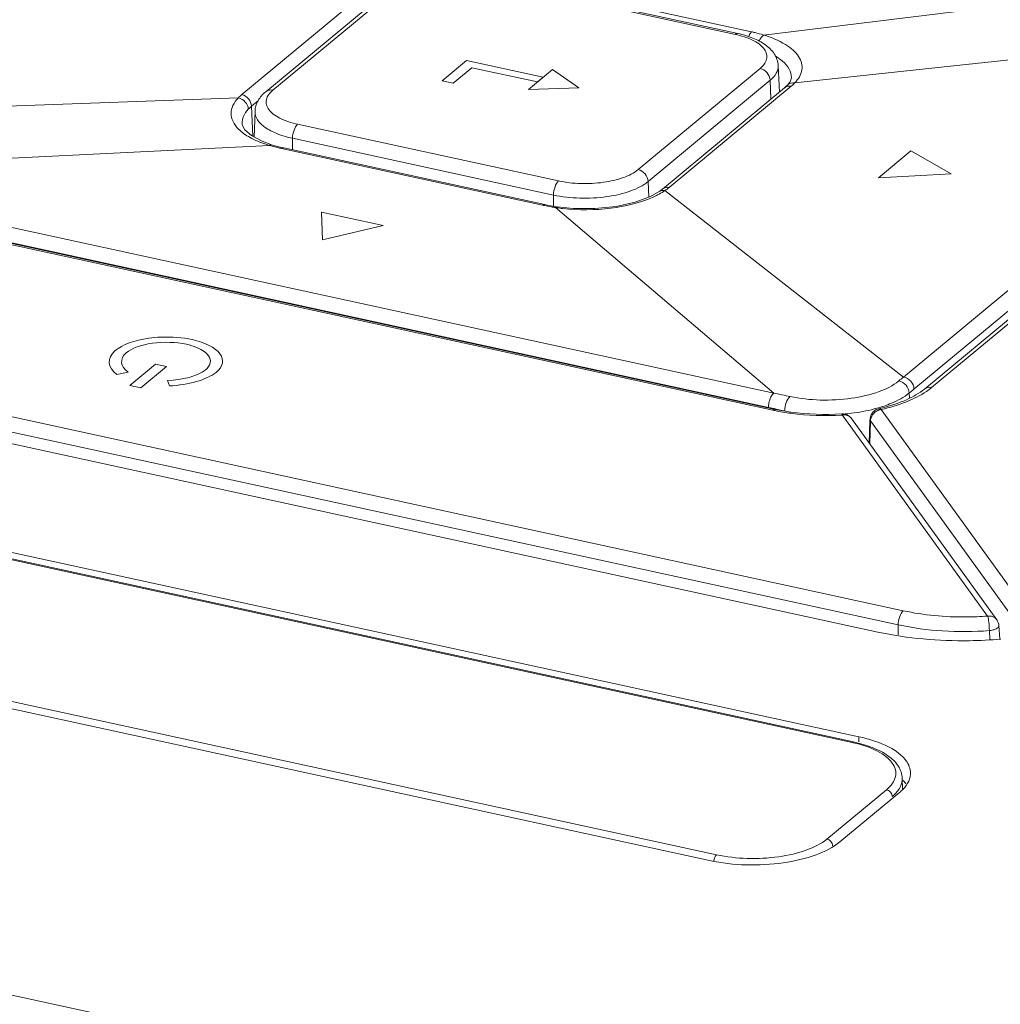
# Model space of a CAD drawing. Extents: x 0 to 841, y 0 to 594.
# Drawn here: x 696 to 712, y 403 to 419 of the extents above; entities that cross this region are included whole.
import ezdxf

# ---------------------------------------------------------------- set-up
doc = ezdxf.new("R2010")
doc.units = 0
doc.header["$LTSCALE"] = 46.255
for name, color, linetype, lineweight in [('7CM-TOP-COVEDXF_CONTINUOUS_LINE', 7, 'CONTINUOUS', 5), ('7CM-TOP-IR-LDXF_CONTINUOUS_LINE', 7, 'CONTINUOUS', 5), ('U2-4K-ENTER-DXF_CONTINUOUS_LINE', 7, 'CONTINUOUS', 5), ('U2-4K-PWR-SRDXF_CONTINUOUS_LINE', 7, 'CONTINUOUS', 5), ('U2-4K-T-B-R-DXF_CONTINUOUS_LINE', 7, 'CONTINUOUS', 5)]:
    doc.layers.add(name, color=color, linetype=linetype, lineweight=lineweight)

msp = doc.modelspace()

# ---------------------------------------------------------------- linework, layer by layer
at = {"layer": '7CM-TOP-COVEDXF_CONTINUOUS_LINE', "color": 9, "linetype": 'Continuous'}
for p, q in [((741.2131, 393.7322), (586.0728, 427.4679)), ((709.4692, 407.5431), (709.4693, 407.4622))]:
    msp.add_line(p, q, dxfattribs=at)
at = {"layer": '7CM-TOP-COVEDXF_CONTINUOUS_LINE', "color": 7, "linetype": 'Continuous'}
for p, q in [((709.7636, 409.1779), (684.0839, 414.762)), ((709.4692, 407.5431), (681.133, 413.7049)), ((678.8039, 411.7729), (707.14, 405.6111)), ((709.1745, 405.9016), (710.1036, 406.6723))]:
    msp.add_line(p, q, dxfattribs=at)
for centre, radius, start, end in [((709.991, 406.9755), 0.2851, 348.07605, 359.45113), ((709.7388, 406.4532), 0.5849, 43.1445, 45.61405)]:
    msp.add_arc(centre, radius, start, end, dxfattribs=at)
for points, knots in [([(711.687, 409.0667), (711.5233, 409.0526), (710.8805, 409.0214), (710.2317, 409.0761), (709.7636, 409.1779)], [0, 0, 0, 0, 0.2554632, 1, 1, 1, 1]), ([(710.2077, 407.1679), (710.1842, 407.2002), (710.0481, 407.3424), (709.8629, 407.4255), (709.7161, 407.4754)], [0, 0, 0, 0, 0.2049995, 1, 1, 1, 1]), ([(707.14, 405.6111), (707.5143, 405.5297), (708.0906, 405.5172), (708.7742, 405.6711), (709.0667, 405.8122), (709.1745, 405.9016)], [0, 0, 0, 0, 0.5470218, 0.7999812, 1, 1, 1, 1])]:
    msp.add_open_spline(points, degree=3, knots=knots, dxfattribs=at)
for points in [[(709.7161, 407.4754), (709.6353, 407.5028), (709.5526, 407.525), (709.4692, 407.5431)], [(710.276, 406.9728), (710.2767, 407.0417), (710.2483, 407.1122), (710.2077, 407.1679)], [(710.2483, 406.851), (710.2578, 406.872), (710.2652, 406.8941), (710.2699, 406.9166)], [(710.1588, 406.7232), (710.1949, 406.7606), (710.227, 406.8036), (710.2483, 406.851)], [(710.2048, 406.8059), (710.1928, 406.8225), (710.1796, 406.8382), (710.1656, 406.8532)], [(710.1036, 406.6723), (710.1229, 406.6883), (710.1414, 406.7052), (710.1588, 406.7232)]]:
    msp.add_open_spline(points, degree=3, dxfattribs=at)
at = {"layer": '7CM-TOP-IR-LDXF_CONTINUOUS_LINE', "color": 9, "linetype": 'Continuous'}
for p, q in [((709.3625, 407.4546), (681.0264, 413.6164)), ((678.9106, 411.8614), (707.2467, 405.6996)), ((708.9711, 405.9459), (709.9002, 406.7165))]:
    msp.add_line(p, q, dxfattribs=at)
at = {"layer": '7CM-TOP-IR-LDXF_CONTINUOUS_LINE', "color": 7, "linetype": 'Continuous'}
for p, q in [((709.3847, 407.4621), (681.0485, 413.6239)), ((710.1522, 406.7244), (710.1472, 406.8931))]:
    msp.add_line(p, q, dxfattribs=at)
at = {"layer": '7CM-TOP-IR-LDXF_CONTINUOUS_LINE', "color": 9, "linetype": 'Continuous'}
for centre, radius, start, end in [((708.9017, 405.3352), 2.1689, 77.19974, 77.73272), ((709.8913, 406.8854), 0.256, 355.45193, 1.71684)]:
    msp.add_arc(centre, radius, start, end, dxfattribs=at)
for points, knots in [([(709.3625, 407.4546), (709.3643, 407.4561), (709.3706, 407.4608), (709.3792, 407.4633), (709.3847, 407.4621)], [0, 0, 0, 0, 0.2942092, 1, 1, 1, 1]), ([(709.9002, 406.7165), (709.9352, 406.7455), (709.9949, 406.806), (710.0484, 406.9163), (710.0478, 407.0327), (709.9931, 407.1421), (709.8939, 407.2398), (709.6946, 407.3631), (709.5126, 407.4206), (709.3822, 407.4502)], [0, 0, 0, 0, 0.1163207, 0.2145888, 0.305525, 0.4034639, 0.5193163, 0.6578236, 1, 1, 1, 1]), ([(709.9897, 406.6086), (710.0326, 406.6442), (710.1052, 406.7189), (710.1428, 406.8188), (710.1465, 406.8651)], [0, 0, 0, 0, 0.5460254, 1, 1, 1, 1]), ([(709.9002, 406.7165), (709.9242, 406.7113), (709.9685, 406.6821), (709.989, 406.6331), (709.9897, 406.6086)], [0, 0, 0, 0, 0.500028, 1, 1, 1, 1]), ([(707.2467, 405.6996), (707.4035, 405.6655), (707.7294, 405.6296), (708.2071, 405.6544), (708.632, 405.7506), (708.8798, 405.8701), (708.9711, 405.9459)], [0, 0, 0, 0, 0.2697866, 0.5479402, 0.8003839, 1, 1, 1, 1]), ([(708.9711, 405.9459), (708.9951, 405.9406), (709.0394, 405.9114), (709.0599, 405.8625), (709.0606, 405.8379)], [0, 0, 0, 0, 0.500028, 1, 1, 1, 1]), ([(707.2467, 405.6996), (707.2343, 405.6893), (707.2155, 405.6561), (707.2059, 405.6207), (707.2032, 405.6004)], [0, 0, 0, 0, 0.4401965, 1, 1, 1, 1])]:
    msp.add_open_spline(points, degree=3, knots=knots, dxfattribs=at)
at = {"layer": '7CM-TOP-IR-LDXF_CONTINUOUS_LINE', "color": 7, "linetype": 'Continuous'}
msp.add_open_spline([(710.1472, 406.8931), (710.1451, 406.9612), (710.0926, 407.1047), (709.9162, 407.2649), (709.6735, 407.3863), (709.4865, 407.44), (709.3847, 407.4621)], degree=3, knots=[0, 0, 0, 0, 0.2018298, 0.4263926, 0.691432, 1, 1, 1, 1], dxfattribs=at)
at = {"layer": 'U2-4K-ENTER-DXF_CONTINUOUS_LINE', "color": 9, "linetype": 'Continuous'}
for p, q in [((707.5415, 418.5084), (703.4682, 419.3942)), ((702.227, 419.2169), (700.3224, 417.6371)), ((706.0239, 416.3973), (707.9285, 417.9771)), ((706.1804, 416.2112), (708.085, 417.7911)), ((708.085, 417.7911), (708.098, 417.4981)), ((700.7094, 417.1058), (704.7828, 416.2201)), ((700.6298, 416.886), (700.6284, 416.7063)), ((700.6298, 416.886), (704.7031, 416.0003)), ((706.1911, 415.9686), (706.1804, 416.2112)), ((704.7031, 416.0003), (704.7018, 415.8243))]:
    msp.add_line(p, q, dxfattribs=at)
at = {"layer": 'U2-4K-ENTER-DXF_CONTINUOUS_LINE', "color": 7, "linetype": 'Continuous'}
for p, q in [((707.5803, 418.5215), (703.507, 419.4072)), ((702.1169, 419.1937), (700.2123, 417.6139)), ((708.2303, 417.6079), (708.2099, 418.021)), ((700.0327, 416.9035), (700.044, 417.3041))]:
    msp.add_line(p, q, dxfattribs=at)
at = {"layer": 'U2-4K-ENTER-DXF_CONTINUOUS_LINE', "color": 4, "linetype": 'Continuous'}
for p, q in [((703.3441, 418.1005), (702.9638, 417.785)), ((703.1353, 417.7477), (703.4257, 417.9886)), ((704.5431, 417.8398), (703.3441, 418.1005)), ((703.4257, 417.9886), (704.4531, 417.7652)), ((704.6853, 417.9579), (704.3107, 417.6472)), ((704.4531, 417.7652), (704.5431, 417.8398)), ((705.0975, 417.6722), (704.6853, 417.9579)), ((702.9638, 417.785), (703.1353, 417.7477)), ((704.3107, 417.6472), (705.0975, 417.6722))]:
    msp.add_line(p, q, dxfattribs=at)
at = {"layer": 'U2-4K-ENTER-DXF_CONTINUOUS_LINE', "color": 9, "linetype": 'Continuous'}
msp.add_arc((707.2141, 417.0022), 1.5414, 76.42973, 77.73719, dxfattribs=at)
for points, knots in [([(707.5415, 418.5084), (707.5446, 418.511), (707.5557, 418.5192), (707.5707, 418.5236), (707.5803, 418.5215)], [0, 0, 0, 0, 0.2950311, 1, 1, 1, 1]), ([(707.9285, 417.9771), (707.9737, 418.0147), (708.0338, 418.0857), (708.0356, 418.2006), (707.9989, 418.2784), (707.9309, 418.3482), (707.7932, 418.4367), (707.6666, 418.4786), (707.5758, 418.5006)], [0, 0, 0, 0, 0.2147079, 0.3066929, 0.4049812, 0.520584, 0.6585658, 1, 1, 1, 1]), ([(707.9285, 417.9771), (707.9701, 417.9681), (708.0468, 417.9178), (708.0831, 417.8336), (708.085, 417.7911)], [0, 0, 0, 0, 0.4994459, 1, 1, 1, 1]), ([(708.085, 417.7911), (708.1228, 417.8224), (708.1865, 417.889), (708.2119, 417.9805), (708.2099, 418.021)], [0, 0, 0, 0, 0.5482318, 1, 1, 1, 1]), ([(700.3224, 417.6371), (700.3124, 417.6393), (700.2745, 417.6441), (700.2339, 417.6317), (700.2123, 417.6139)], [0, 0, 0, 0, 0.2680984, 1, 1, 1, 1]), ([(700.3224, 417.6371), (700.2762, 417.5987), (700.2146, 417.525), (700.2167, 417.4067), (700.2581, 417.3273), (700.3319, 417.2566), (700.4794, 417.1677), (700.6135, 417.1267), (700.7094, 417.1058)], [0, 0, 0, 0, 0.2106588, 0.3013448, 0.399546, 0.5161483, 0.655719, 1, 1, 1, 1]), ([(700.044, 417.3041), (700.0427, 417.2597), (700.077, 417.1587), (700.2066, 417.0422), (700.3964, 416.9471), (700.5468, 416.9041), (700.6298, 416.886)], [0, 0, 0, 0, 0.1739019, 0.3906609, 0.6675345, 1, 1, 1, 1]), ([(700.7094, 417.1058), (700.682, 417.0831), (700.6455, 417.0077), (700.6301, 416.9296), (700.6298, 416.886)], [0, 0, 0, 0, 0.4499552, 1, 1, 1, 1]), ([(704.7828, 416.2201), (704.8956, 416.1956), (705.1302, 416.1697), (705.474, 416.1875), (705.7798, 416.2568), (705.9581, 416.3428), (706.0239, 416.3973)], [0, 0, 0, 0, 0.2697818, 0.547941, 0.8003878, 1, 1, 1, 1]), ([(706.0239, 416.3973), (706.0655, 416.3883), (706.1422, 416.338), (706.1785, 416.2538), (706.1804, 416.2112)], [0, 0, 0, 0, 0.4994459, 1, 1, 1, 1]), ([(704.7828, 416.2201), (704.7553, 416.1973), (704.7188, 416.1219), (704.7034, 416.0439), (704.7031, 416.0003)], [0, 0, 0, 0, 0.4499552, 1, 1, 1, 1]), ([(704.7031, 416.0003), (704.8374, 415.9711), (705.1166, 415.9403), (705.5259, 415.9615), (705.8898, 416.0439), (706.1021, 416.1463), (706.1804, 416.2112)], [0, 0, 0, 0, 0.2697811, 0.5479407, 0.8003877, 1, 1, 1, 1])]:
    msp.add_open_spline(points, degree=3, knots=knots, dxfattribs=at)
at = {"layer": 'U2-4K-ENTER-DXF_CONTINUOUS_LINE', "color": 7, "linetype": 'Continuous'}
for points, knots in [([(708.2099, 418.021), (708.2068, 418.0854), (708.1606, 418.2156), (708.0098, 418.3588), (707.8109, 418.4605), (707.6609, 418.504), (707.5803, 418.5215)], [0, 0, 0, 0, 0.225528, 0.4567319, 0.7118386, 1, 1, 1, 1]), ([(700.2123, 417.6139), (700.1657, 417.5752), (700.0825, 417.4844), (700.0457, 417.3637), (700.044, 417.3041)], [0, 0, 0, 0, 0.5042533, 1, 1, 1, 1])]:
    msp.add_open_spline(points, degree=3, knots=knots, dxfattribs=at)
at = {"layer": 'U2-4K-PWR-SRDXF_CONTINUOUS_LINE', "color": 9, "linetype": 'Continuous'}
for p, q in [((717.3644, 418.6015), (710.6054, 412.995)), ((717.3644, 418.6015), (710.6054, 412.995)), ((691.6565, 416.2226), (708.1269, 412.6411)), ((691.6565, 416.2226), (708.1269, 412.6411)), ((710.1635, 409.5096), (684.4839, 415.0937)), ((710.1635, 409.5096), (684.4839, 415.0937)), ((710.0838, 409.2898), (684.4042, 414.8739)), ((710.0838, 409.2898), (684.4042, 414.8739)), ((709.817, 412.652), (712.0852, 409.5117)), ((709.817, 412.652), (712.0852, 409.5117)), ((709.2107, 412.5661), (711.4789, 409.4258)), ((709.2107, 412.5661), (711.4789, 409.4258)), ((709.6385, 412.1171), (709.6515, 412.4759)), ((709.6385, 412.1171), (709.6515, 412.4759)), ((709.6438, 412.5004), (709.6515, 412.4759)), ((709.6438, 412.5004), (709.6515, 412.4759)), ((709.6515, 412.4759), (711.9197, 409.3356)), ((709.6515, 412.4759), (711.9197, 409.3356)), ((710.0838, 409.2898), (710.0827, 409.1341)), ((710.0838, 409.2898), (710.0827, 409.1341)), ((711.5068, 409.1992), (711.5157, 409.0589)), ((711.5068, 409.1992), (711.5157, 409.0589))]:
    msp.add_line(p, q, dxfattribs=at)
at = {"layer": 'U2-4K-PWR-SRDXF_CONTINUOUS_LINE', "color": 7, "linetype": 'Continuous'}
for p, q in [((717.2544, 418.5782), (710.4954, 412.9717)), ((717.2544, 418.5782), (710.4954, 412.9717)), ((691.6954, 416.2357), (708.1657, 412.6542)), ((691.6954, 416.2357), (708.1657, 412.6542)), ((709.3542, 412.5106), (711.6224, 409.3704)), ((709.3542, 412.5106), (711.6224, 409.3704)), ((709.6429, 412.4762), (709.6302, 412.1285)), ((709.6429, 412.4762), (709.6302, 412.1285)), ((709.6438, 412.5004), (709.6429, 412.4762)), ((709.6438, 412.5004), (709.6429, 412.4762)), ((711.6677, 409.0701), (711.6552, 409.2784)), ((711.6677, 409.0701), (711.6552, 409.2784))]:
    msp.add_line(p, q, dxfattribs=at)
at = {"layer": 'U2-4K-PWR-SRDXF_CONTINUOUS_LINE', "color": 4, "linetype": 'Continuous'}
for p, q in [((698.4897, 413.3584), (698.0918, 413.0284)), ((698.4897, 413.3584), (698.0918, 413.0284)), ((698.6604, 413.3213), (698.4897, 413.3584)), ((698.6604, 413.3213), (698.4897, 413.3584)), ((697.887, 413.2), (698.0639, 413.2368)), ((697.887, 413.2), (698.0639, 413.2368)), ((698.2625, 412.9912), (698.6604, 413.3213)), ((698.2625, 412.9912), (698.6604, 413.3213)), ((698.677, 413.1035), (698.7101, 413.021)), ((698.677, 413.1035), (698.7101, 413.021)), ((698.0918, 413.0284), (698.2625, 412.9912)), ((698.0918, 413.0284), (698.2625, 412.9912))]:
    msp.add_line(p, q, dxfattribs=at)
at = {"layer": 'U2-4K-PWR-SRDXF_CONTINUOUS_LINE', "color": 9, "linetype": 'Continuous'}
for centre, radius, start, end in [((708.8059, 415.764), 3.1958, 257.7334, 258.35942), ((708.8059, 415.764), 3.1958, 257.7334, 258.35942), ((709.849, 412.4521), 0.2028, 117.83179, 136.84755), ((709.849, 412.4521), 0.2028, 117.83179, 136.84755), ((708.9486, 416.7188), 4.161, 273.48745, 273.61116), ((708.9486, 416.7188), 4.161, 273.48745, 273.61116), ((709.2468, 412.4328), 0.1327, 35.93027, 52.04891), ((709.2468, 412.4328), 0.1327, 35.93027, 52.04891), ((709.8067, 412.4716), 0.1552, 170.34104, 178.42067), ((709.8067, 412.4716), 0.1552, 170.34104, 178.42067)]:
    msp.add_arc(centre, radius, start, end, dxfattribs=at)
at = {"layer": 'U2-4K-PWR-SRDXF_CONTINUOUS_LINE', "color": 7, "linetype": 'Continuous'}
for centre, radius, start, end in [((709.1062, 415.6028), 3.0144, 282.9087, 283.55392), ((709.1062, 415.6028), 3.0144, 282.9087, 283.55392), ((709.2123, 412.4069), 0.1762, 76.63966, 93.56043), ((709.2123, 412.4069), 0.1762, 76.63966, 93.56043)]:
    msp.add_arc(centre, radius, start, end, dxfattribs=at)
at = {"layer": 'U2-4K-PWR-SRDXF_CONTINUOUS_LINE', "color": 4, "linetype": 'Continuous'}
for points, knots in [([(698.5753, 413.7815), (698.5108, 413.7787), (698.217, 413.7525), (697.7201, 413.575), (697.74, 413.3057), (697.887, 413.2)], [0, 0, 0, 0, 0.108844, 0.5006823, 1, 1, 1, 1]), ([(698.5753, 413.7815), (698.5108, 413.7787), (698.217, 413.7525), (697.7201, 413.575), (697.74, 413.3057), (697.887, 413.2)], [0, 0, 0, 0, 0.108844, 0.5006823, 1, 1, 1, 1]), ([(698.0639, 413.2368), (697.9402, 413.3202), (697.915, 413.5361), (698.421, 413.716), (698.9539, 413.7008), (699.1864, 413.6042), (699.2524, 413.5557)], [0, 0, 0, 0, 0.3239892, 0.5723276, 0.8206546, 1, 1, 1, 1]), ([(698.0639, 413.2368), (697.9402, 413.3202), (697.915, 413.5361), (698.421, 413.716), (698.9539, 413.7008), (699.1864, 413.6042), (699.2524, 413.5557)], [0, 0, 0, 0, 0.3239892, 0.5723276, 0.8206546, 1, 1, 1, 1]), ([(698.7101, 413.021), (698.998, 413.0321), (699.5241, 413.1828), (699.5863, 413.5355), (699.1515, 413.7585), (698.7428, 413.7887), (698.5753, 413.7815)], [0, 0, 0, 0, 0.318848, 0.5690729, 0.8192788, 1, 1, 1, 1]), ([(698.7101, 413.021), (698.998, 413.0321), (699.5241, 413.1828), (699.5863, 413.5355), (699.1515, 413.7585), (698.7428, 413.7887), (698.5753, 413.7815)], [0, 0, 0, 0, 0.318848, 0.5690729, 0.8192788, 1, 1, 1, 1]), ([(699.2524, 413.5557), (699.2778, 413.537), (699.3733, 413.4456), (699.3358, 413.2271), (698.9086, 413.1096), (698.677, 413.1035)], [0, 0, 0, 0, 0.107558, 0.4947766, 1, 1, 1, 1]), ([(699.2524, 413.5557), (699.2778, 413.537), (699.3733, 413.4456), (699.3358, 413.2271), (698.9086, 413.1096), (698.677, 413.1035)], [0, 0, 0, 0, 0.107558, 0.4947766, 1, 1, 1, 1])]:
    msp.add_open_spline(points, degree=3, knots=knots, dxfattribs=at)
at = {"layer": 'U2-4K-PWR-SRDXF_CONTINUOUS_LINE', "color": 7, "linetype": 'Continuous'}
for points, knots in [([(709.8126, 412.6724), (709.9498, 412.7054), (710.1889, 412.7806), (710.4116, 412.9023), (710.4954, 412.9717)], [0, 0, 0, 0, 0.5644894, 1, 1, 1, 1]), ([(709.8126, 412.6724), (709.9498, 412.7054), (710.1889, 412.7806), (710.4116, 412.9023), (710.4954, 412.9717)], [0, 0, 0, 0, 0.5644894, 1, 1, 1, 1]), ([(708.1657, 412.6542), (708.2464, 412.6366), (708.5881, 412.577), (708.9378, 412.5662), (709.2013, 412.5828)], [0, 0, 0, 0, 0.2382534, 1, 1, 1, 1]), ([(708.1657, 412.6542), (708.2464, 412.6366), (708.5881, 412.577), (708.9378, 412.5662), (709.2013, 412.5828)], [0, 0, 0, 0, 0.2382534, 1, 1, 1, 1])]:
    msp.add_open_spline(points, degree=3, knots=knots, dxfattribs=at)
at = {"layer": 'U2-4K-PWR-SRDXF_CONTINUOUS_LINE', "color": 9, "linetype": 'Continuous'}
for points, knots in [([(710.5258, 412.9353), (710.4291, 412.8694), (710.1978, 412.7555), (709.952, 412.6829), (709.817, 412.652)], [0, 0, 0, 0, 0.4580799, 1, 1, 1, 1]), ([(710.5258, 412.9353), (710.4291, 412.8694), (710.1978, 412.7555), (709.952, 412.6829), (709.817, 412.652)], [0, 0, 0, 0, 0.4580799, 1, 1, 1, 1]), ([(710.6054, 412.995), (710.5955, 412.9972), (710.5575, 413.002), (710.5169, 412.9896), (710.4954, 412.9717)], [0, 0, 0, 0, 0.2676848, 1, 1, 1, 1]), ([(710.6054, 412.995), (710.5955, 412.9972), (710.5575, 413.002), (710.5169, 412.9896), (710.4954, 412.9717)], [0, 0, 0, 0, 0.2676848, 1, 1, 1, 1]), ([(708.1657, 412.6542), (708.1627, 412.6548), (708.1486, 412.6557), (708.1353, 412.648), (708.1269, 412.6411)], [0, 0, 0, 0, 0.2207421, 1, 1, 1, 1]), ([(708.1657, 412.6542), (708.1627, 412.6548), (708.1486, 412.6557), (708.1353, 412.648), (708.1269, 412.6411)], [0, 0, 0, 0, 0.2207421, 1, 1, 1, 1]), ([(708.1611, 412.6338), (708.243, 412.617), (708.5867, 412.5599), (708.9377, 412.5494), (709.2018, 412.5655)], [0, 0, 0, 0, 0.2402852, 1, 1, 1, 1]), ([(708.1611, 412.6338), (708.243, 412.617), (708.5867, 412.5599), (708.9377, 412.5494), (709.2018, 412.5655)], [0, 0, 0, 0, 0.2402852, 1, 1, 1, 1]), ([(709.817, 412.652), (709.814, 412.6545), (709.8033, 412.6624), (709.7888, 412.6667), (709.7796, 412.6646)], [0, 0, 0, 0, 0.296483, 1, 1, 1, 1]), ([(709.817, 412.652), (709.814, 412.6545), (709.8033, 412.6624), (709.7888, 412.6667), (709.7796, 412.6646)], [0, 0, 0, 0, 0.296483, 1, 1, 1, 1]), ([(709.2013, 412.5828), (709.2034, 412.5829), (709.2078, 412.5758), (709.2094, 412.5704), (709.2107, 412.5661)], [0, 0, 0, 0, 0.3126393, 1, 1, 1, 1]), ([(709.2013, 412.5828), (709.2034, 412.5829), (709.2078, 412.5758), (709.2094, 412.5704), (709.2107, 412.5661)], [0, 0, 0, 0, 0.3126393, 1, 1, 1, 1]), ([(710.0838, 409.2898), (710.0842, 409.3334), (710.0996, 409.4115), (710.136, 409.4869), (710.1635, 409.5096)], [0, 0, 0, 0, 0.5500448, 1, 1, 1, 1]), ([(710.0838, 409.2898), (710.0842, 409.3334), (710.0996, 409.4115), (710.136, 409.4869), (710.1635, 409.5096)], [0, 0, 0, 0, 0.5500448, 1, 1, 1, 1]), ([(711.4789, 409.4258), (711.3665, 409.4175), (710.9267, 409.4005), (710.4835, 409.4401), (710.1635, 409.5096)], [0, 0, 0, 0, 0.2560171, 1, 1, 1, 1]), ([(711.4789, 409.4258), (711.3665, 409.4175), (710.9267, 409.4005), (710.4835, 409.4401), (710.1635, 409.5096)], [0, 0, 0, 0, 0.2560171, 1, 1, 1, 1]), ([(711.6221, 409.3708), (711.6069, 409.3916), (711.5616, 409.4253), (711.506, 409.4297), (711.4789, 409.4258)], [0, 0, 0, 0, 0.483572, 1, 1, 1, 1]), ([(711.6221, 409.3708), (711.6069, 409.3916), (711.5616, 409.4253), (711.506, 409.4297), (711.4789, 409.4258)], [0, 0, 0, 0, 0.483572, 1, 1, 1, 1]), ([(711.5068, 409.1992), (711.5061, 409.2429), (711.4997, 409.3187), (711.4898, 409.3951), (711.4789, 409.4258)], [0, 0, 0, 0, 0.5727539, 1, 1, 1, 1]), ([(711.5068, 409.1992), (711.5061, 409.2429), (711.4997, 409.3187), (711.4898, 409.3951), (711.4789, 409.4258)], [0, 0, 0, 0, 0.5727539, 1, 1, 1, 1]), ([(711.5068, 409.1992), (711.2639, 409.1812), (710.7859, 409.1786), (710.3115, 409.2403), (710.0838, 409.2898)], [0, 0, 0, 0, 0.5110991, 1, 1, 1, 1]), ([(711.5068, 409.1992), (711.2639, 409.1812), (710.7859, 409.1786), (710.3115, 409.2403), (710.0838, 409.2898)], [0, 0, 0, 0, 0.5110991, 1, 1, 1, 1]), ([(711.6552, 409.2784), (711.6565, 409.2571), (711.6171, 409.2266), (711.5644, 409.2087), (711.5268, 409.2014), (711.5068, 409.1992)], [0, 0, 0, 0, 0.3632308, 0.6573639, 1, 1, 1, 1]), ([(711.6552, 409.2784), (711.6565, 409.2571), (711.6171, 409.2266), (711.5644, 409.2087), (711.5268, 409.2014), (711.5068, 409.1992)], [0, 0, 0, 0, 0.3632308, 0.6573639, 1, 1, 1, 1])]:
    msp.add_open_spline(points, degree=3, knots=knots, dxfattribs=at)
for points in [[(710.6054, 412.995), (710.5799, 412.9738), (710.5532, 412.954), (710.5258, 412.9353)], [(710.6054, 412.995), (710.5799, 412.9738), (710.5532, 412.954), (710.5258, 412.9353)], [(709.701, 412.5908), (709.6772, 412.5654), (709.6595, 412.532), (709.6537, 412.4976)], [(709.701, 412.5908), (709.6772, 412.5654), (709.6595, 412.532), (709.6537, 412.4976)], [(709.817, 412.652), (709.7952, 412.6489), (709.7738, 412.6417), (709.7543, 412.6315)], [(709.817, 412.652), (709.7952, 412.6489), (709.7738, 412.6417), (709.7543, 412.6315)], [(709.2737, 412.5634), (709.2533, 412.5683), (709.2315, 412.569), (709.2107, 412.5661)], [(709.2737, 412.5634), (709.2533, 412.5683), (709.2315, 412.569), (709.2107, 412.5661)], [(709.3284, 412.5374), (709.3125, 412.5498), (709.2933, 412.5587), (709.2737, 412.5634)], [(709.3284, 412.5374), (709.3125, 412.5498), (709.2933, 412.5587), (709.2737, 412.5634)]]:
    msp.add_open_spline(points, degree=3, dxfattribs=at)
at = {"layer": 'U2-4K-PWR-SRDXF_CONTINUOUS_LINE', "color": 7, "linetype": 'Continuous'}
for points in [[(709.6614, 412.5708), (709.672, 412.5926), (709.6877, 412.6126), (709.7063, 412.6281)], [(709.6614, 412.5708), (709.672, 412.5926), (709.6877, 412.6126), (709.7063, 412.6281)], [(709.7063, 412.6281), (709.7272, 412.6457), (709.753, 412.6585), (709.7796, 412.6646)], [(709.7063, 412.6281), (709.7272, 412.6457), (709.753, 412.6585), (709.7796, 412.6646)], [(709.253, 412.5784), (709.2768, 412.5727), (709.2999, 412.5617), (709.3193, 412.5467)], [(709.253, 412.5784), (709.2768, 412.5727), (709.2999, 412.5617), (709.3193, 412.5467)], [(709.3193, 412.5467), (709.333, 412.5361), (709.3452, 412.5233), (709.3552, 412.5091)], [(709.3193, 412.5467), (709.333, 412.5361), (709.3452, 412.5233), (709.3552, 412.5091)], [(709.6438, 412.5004), (709.6447, 412.5246), (709.6508, 412.549), (709.6614, 412.5708)], [(709.6438, 412.5004), (709.6447, 412.5246), (709.6508, 412.549), (709.6614, 412.5708)], [(711.6221, 409.3708), (711.6413, 409.3444), (711.6533, 409.3111), (711.6552, 409.2784)], [(711.6221, 409.3708), (711.6413, 409.3444), (711.6533, 409.3111), (711.6552, 409.2784)]]:
    msp.add_open_spline(points, degree=3, dxfattribs=at)
at = {"layer": 'U2-4K-T-B-R-DXF_CONTINUOUS_LINE', "color": 9, "linetype": 'Continuous'}
for p, q in [((703.7224, 419.434), (707.7957, 418.5483)), ((716.0678, 419.4801), (707.9836, 418.4984)), ((699.8406, 417.5701), (701.7452, 419.15)), ((716.7772, 418.6423), (708.4707, 417.7523)), ((710.1659, 413.1583), (716.7772, 418.6423)), ((710.3298, 412.9707), (716.9411, 418.4547)), ((708.4139, 417.6998), (706.5093, 416.12)), ((691.4711, 417.2235), (699.7838, 417.5171)), ((699.9895, 417.3859), (700.0979, 417.4758)), ((699.9895, 417.3859), (700.0104, 416.9154)), ((699.8412, 417.1113), (699.8411, 417.1146)), ((692.1806, 416.3791), (700.2709, 416.7748)), ((704.5321, 415.8411), (700.4587, 416.7269)), ((692.1806, 416.3791), (708.1444, 412.9077)), ((692.0957, 416.1553), (708.0595, 412.6839)), ((706.4418, 416.0693), (710.1659, 413.1583)), ((708.1444, 412.9077), (704.7354, 415.804)), ((710.256, 412.9098), (710.2595, 412.8301)), ((708.2724, 412.6385), (708.3128, 412.6301))]:
    msp.add_line(p, q, dxfattribs=at)
at = {"layer": 'U2-4K-T-B-R-DXF_CONTINUOUS_LINE', "color": 7, "linetype": 'Continuous'}
for p, q in [((708.4167, 417.8334), (708.4167, 417.8325)), ((708.3114, 417.6752), (706.4026, 416.0919)), ((708.354, 417.7145), (708.3538, 417.7143)), ((708.3952, 417.7672), (708.354, 417.7145)), ((700.3171, 416.7807), (700.153, 416.8393)), ((700.3171, 416.7807), (700.3172, 416.7806)), ((700.3535, 416.7702), (700.3172, 416.7806)), ((700.4571, 416.7438), (700.3535, 416.7702)), ((700.4923, 416.7359), (700.4571, 416.7438)), ((704.5656, 415.8502), (700.4923, 416.7359)), ((706.3524, 416.0546), (706.3521, 416.0544)), ((706.3617, 416.061), (706.3524, 416.0546)), ((706.4026, 416.0919), (706.3617, 416.061)), ((704.6064, 415.8416), (704.5656, 415.8502)), ((704.7199, 415.821), (704.6064, 415.8416)), ((704.7577, 415.8152), (704.7199, 415.821))]:
    msp.add_line(p, q, dxfattribs=at)
at = {"layer": 'U2-4K-T-B-R-DXF_CONTINUOUS_LINE', "color": 40, "linetype": 'Continuous'}
for p, q in [((709.7739, 416.2692), (710.2808, 416.6896)), ((710.2808, 416.6896), (710.9124, 416.3307)), ((710.9124, 416.3307), (709.7739, 416.2692)), ((701.0795, 415.7331), (702.0456, 415.523)), ((701.0975, 415.301), (701.0795, 415.7331)), ((702.0456, 415.523), (701.0975, 415.301))]:
    msp.add_line(p, q, dxfattribs=at)
at = {"layer": 'U2-4K-T-B-R-DXF_CONTINUOUS_LINE', "color": 7, "linetype": 'Continuous'}
for points in [[(708.4167, 417.8334), (708.4165, 417.8276), (708.3952, 417.7672)], [(708.3538, 417.7143), (708.3364, 417.6972), (708.3114, 417.6752)], [(700.153, 416.8393), (699.9875, 416.9276), (699.8843, 417.018), (699.8433, 417.0953), (699.8411, 417.1146)], [(706.3521, 416.0544), (706.2193, 415.9792), (705.9776, 415.8884), (705.6806, 415.822), (705.35, 415.7877), (705.0102, 415.7892), (704.7577, 415.8152)]]:
    msp.add_lwpolyline(points, dxfattribs=at)
at = {"layer": 'U2-4K-T-B-R-DXF_CONTINUOUS_LINE', "color": 9, "linetype": 'Continuous'}
for centre, radius, start, end in [((707.8653, 417.6053), 0.6367, 49.73398, 50.55008), ((700.766, 418.4816), 1.7771, 251.94383, 253.82394), ((700.9461, 419.0469), 2.3702, 253.44895, 254.47942), ((700.9983, 419.2365), 2.5669, 254.49046, 256.38801), ((701.0516, 419.4551), 2.7919, 256.37981, 257.73951), ((705.1542, 418.7024), 2.9282, 257.73337, 258.33827), ((705.1889, 418.8741), 3.1033, 258.35064, 260.30184), ((705.2245, 419.0791), 3.3114, 260.29281, 261.50617), ((705.123, 418.3104), 2.5362, 261.20883, 261.66917), ((705.1531, 418.521), 2.7489, 261.68514, 263.59257), ((700.1049, 425.1798), 15.6761, 309.57932, 309.92619), ((713.3671, 436.4912), 24.1548, 257.51289, 258.12178), ((699.2978, 426.2721), 17.281, 309.35461, 309.67201), ((713.4346, 437.4134), 25.3069, 257.7371, 258.00754), ((714.6062, 442.922), 30.9387, 258.00492, 258.18692), ((708.8426, 415.1636), 2.5883, 258.18889, 258.32298)]:
    msp.add_arc(centre, radius, start, end, dxfattribs=at)
for points, knots in [([(707.7957, 418.5483), (707.7913, 418.5441), (707.7722, 418.5224), (707.7588, 418.4964), (707.7502, 418.4755)], [0, 0, 0, 0, 0.2131628, 1, 1, 1, 1]), ([(707.7957, 418.5483), (707.812, 418.5448), (707.8751, 418.5303), (707.9377, 418.513), (707.9836, 418.4984)], [0, 0, 0, 0, 0.2563939, 1, 1, 1, 1]), ([(707.9836, 418.4984), (707.9766, 418.4935), (707.9468, 418.4679), (707.9258, 418.4334), (707.9136, 418.4054)], [0, 0, 0, 0, 0.2186092, 1, 1, 1, 1]), ([(707.9836, 418.4984), (708.1015, 418.4618), (708.2653, 418.396), (708.4423, 418.2687), (708.531, 418.1705), (708.5812, 418.0641), (708.5899, 417.9112), (708.5244, 417.8074), (708.4707, 417.7523)], [0, 0, 0, 0, 0.337167, 0.4748649, 0.5925911, 0.6947151, 0.789936, 1, 1, 1, 1]), ([(708.1649, 418.1692), (708.1746, 418.1635), (708.2109, 418.1415), (708.2457, 418.1168), (708.2698, 418.0969)], [0, 0, 0, 0, 0.2628468, 1, 1, 1, 1]), ([(708.2768, 418.0911), (708.3185, 418.0557), (708.3888, 417.9807), (708.4179, 417.879), (708.4167, 417.8334)], [0, 0, 0, 0, 0.5453661, 1, 1, 1, 1]), ([(708.4707, 417.7523), (708.4597, 417.7537), (708.418, 417.7549), (708.3753, 417.7365), (708.354, 417.7145)], [0, 0, 0, 0, 0.2655719, 1, 1, 1, 1]), ([(699.7869, 417.0296), (699.7525, 417.0641), (699.6953, 417.1376), (699.6606, 417.2717), (699.6937, 417.4066), (699.7499, 417.4816), (699.7838, 417.5171)], [0, 0, 0, 0, 0.2662461, 0.4983922, 0.7313484, 1, 1, 1, 1]), ([(699.7838, 417.5171), (699.8248, 417.5083), (699.9008, 417.4619), (699.9375, 417.38), (699.9395, 417.3391)], [0, 0, 0, 0, 0.5063045, 1, 1, 1, 1]), ([(699.8406, 417.5701), (699.8806, 417.5595), (699.9534, 417.5089), (699.9877, 417.4271), (699.9895, 417.3859)], [0, 0, 0, 0, 0.5010346, 1, 1, 1, 1]), ([(699.8411, 417.1146), (699.8397, 417.1533), (699.8583, 417.238), (699.9089, 417.3066), (699.9395, 417.3391)], [0, 0, 0, 0, 0.4646159, 1, 1, 1, 1]), ([(700.2152, 416.792), (700.1292, 416.82), (699.9764, 416.8825), (699.839, 416.9772), (699.7869, 417.0296)], [0, 0, 0, 0, 0.5501529, 1, 1, 1, 1]), ([(700.2709, 416.7748), (700.2748, 416.7768), (700.2892, 416.7828), (700.3061, 416.7839), (700.3171, 416.7807)], [0, 0, 0, 0, 0.2742541, 1, 1, 1, 1]), ([(700.4587, 416.7269), (700.4615, 416.7288), (700.4715, 416.7349), (700.4841, 416.7377), (700.4923, 416.7359)], [0, 0, 0, 0, 0.2861821, 1, 1, 1, 1]), ([(706.5093, 416.12), (706.5, 416.1216), (706.4644, 416.1245), (706.4272, 416.1122), (706.407, 416.0955)], [0, 0, 0, 0, 0.2659663, 1, 1, 1, 1]), ([(706.3532, 416.0149), (706.3449, 416.0104), (706.3104, 415.9919), (706.2751, 415.975), (706.2481, 415.963)], [0, 0, 0, 0, 0.2425782, 1, 1, 1, 1]), ([(706.4418, 416.0693), (706.4338, 416.0711), (706.4034, 416.0752), (706.371, 416.0672), (706.3524, 416.0546)], [0, 0, 0, 0, 0.2669859, 1, 1, 1, 1]), ([(704.5321, 415.8411), (704.5348, 415.843), (704.5448, 415.8492), (704.5574, 415.852), (704.5656, 415.8502)], [0, 0, 0, 0, 0.2861844, 1, 1, 1, 1]), ([(704.7354, 415.804), (704.7372, 415.806), (704.7431, 415.8118), (704.7519, 415.816), (704.7577, 415.8152)], [0, 0, 0, 0, 0.3106528, 1, 1, 1, 1]), ([(706.2481, 415.963), (706.0434, 415.8723), (705.5732, 415.766), (705.0953, 415.7612), (704.8463, 415.7893)], [0, 0, 0, 0, 0.4718651, 1, 1, 1, 1]), ([(708.3953, 412.8536), (708.5497, 412.821), (708.8706, 412.7868), (709.3409, 412.8117), (709.7591, 412.9063), (710.0031, 413.0233), (710.0929, 413.0976)], [0, 0, 0, 0, 0.2695488, 0.5481309, 0.8008818, 1, 1, 1, 1]), ([(710.0929, 413.0976), (710.1358, 413.0903), (710.2163, 413.0402), (710.2541, 412.9537), (710.256, 412.9098)], [0, 0, 0, 0, 0.4976038, 1, 1, 1, 1]), ([(710.1659, 413.1583), (710.2088, 413.1511), (710.2896, 413.1012), (710.3279, 413.0147), (710.3298, 412.9707)], [0, 0, 0, 0, 0.4977663, 1, 1, 1, 1]), ([(708.1444, 412.9077), (708.1236, 412.8931), (708.0904, 412.8406), (708.0727, 412.7843), (708.0664, 412.7512)], [0, 0, 0, 0, 0.4305487, 1, 1, 1, 1]), ([(709.862, 412.7055), (709.9014, 412.719), (710.04, 412.7712), (710.1736, 412.8421), (710.256, 412.9098)], [0, 0, 0, 0, 0.2808705, 1, 1, 1, 1]), ([(708.3953, 412.8536), (708.3663, 412.8325), (708.3282, 412.7546), (708.3127, 412.6752), (708.3128, 412.6301)], [0, 0, 0, 0, 0.4432912, 1, 1, 1, 1]), ([(709.2246, 412.5794), (709.2668, 412.5829), (709.4297, 412.5997), (709.5914, 412.6292), (709.7089, 412.6598)], [0, 0, 0, 0, 0.2589983, 1, 1, 1, 1]), ([(709.7089, 412.6598), (709.7221, 412.6632), (709.7735, 412.6771), (709.8245, 412.6928), (709.862, 412.7055)], [0, 0, 0, 0, 0.25603, 1, 1, 1, 1])]:
    msp.add_open_spline(points, degree=3, knots=knots, dxfattribs=at)
for points in [[(708.3584, 417.6984), (708.3415, 417.6944), (708.325, 417.6864), (708.3116, 417.6754)], [(708.4139, 417.6998), (708.3957, 417.7029), (708.3764, 417.7027), (708.3584, 417.6984)], [(708.4707, 417.7523), (708.4528, 417.7337), (708.4338, 417.7163), (708.4139, 417.6998)], [(699.7838, 417.5171), (699.8016, 417.536), (699.8207, 417.5536), (699.8406, 417.5701)], [(699.9395, 417.3391), (699.9551, 417.3557), (699.9719, 417.3713), (699.9895, 417.3859)], [(706.5093, 416.12), (706.4877, 416.102), (706.465, 416.0852), (706.4418, 416.0693)], [(706.4418, 416.0693), (706.4132, 416.0497), (706.3835, 416.0317), (706.3532, 416.0149)], [(708.0664, 412.7512), (708.0622, 412.729), (708.0597, 412.7065), (708.0595, 412.6839)]]:
    msp.add_open_spline(points, degree=3, dxfattribs=at)

doc.saveas('drawing.dxf')
